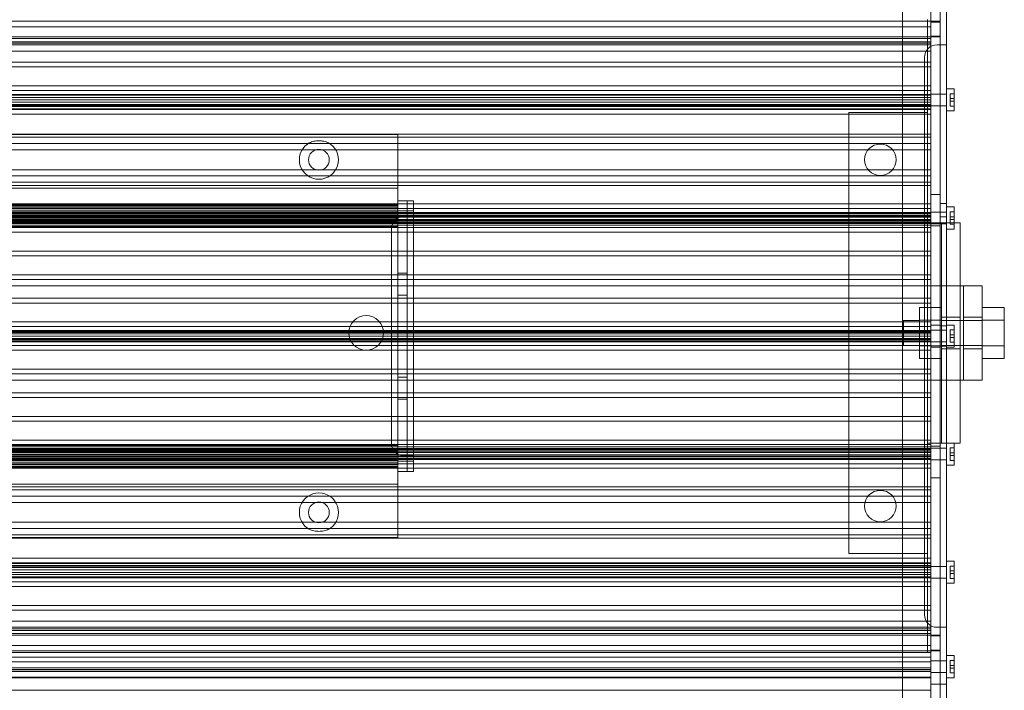
# Model space of a CAD drawing. Units: millimetres. Extents: x -277 to 1128, y -320 to 1106.
# Drawn here: x 66 to 378, y -100 to 113 of the extents above; entities that cross this region are included whole.
import ezdxf

# ---------------------------------------------------------------- set-up
doc = ezdxf.new("R2010")
doc.units = ezdxf.units.MM

# ---------------------------------------------------------------- blocks, each defined once
blk = doc.blocks.new('A$C48dd356a')
at = {"color": 0, "linetype": 'Continuous', "lineweight": 0}
for p, q in [((-2870.93, -1340.81), (-2870.93, -1563.06)), ((-2861.93, -1340.81), (-2861.93, -1926.31)), ((-2858.93, -1340.81), (-2858.93, -1598.06)), ((-2856.93, -1555.77), (-2856.93, -1525.44)), ((-3473.23, -1534.06), (-2858.93, -1534.06)), ((-2862.93, -1563.06), (-2862.93, -1533.56)), ((-3461.23, -1535.84), (-2870.93, -1535.84)), ((-2870.93, -1535.84), (-2861.93, -1535.84)), ((-2861.93, -1534.31), (-2858.93, -1534.31)), ((-3473.23, -1539.06), (-2858.93, -1539.06)), ((-3470.23, -1539.56), (-2861.93, -1539.56)), ((-3461.23, -1539.56), (-2870.93, -1539.56)), ((-2870.93, -1539.56), (-2861.93, -1539.56)), ((-2861.93, -1538.81), (-2858.93, -1538.81)), ((-3470.23, -1540.56), (-2861.93, -1540.56)), ((-3470.23, -1541.56), (-2861.93, -1541.56)), ((-3461.23, -1541.05), (-2870.93, -1541.05)), ((-2870.93, -1541.05), (-2861.93, -1541.05)), ((-2859.43, -1541.56), (-2859.93, -1541.56)), ((-2858.93, -1541.56), (-2859.43, -1541.56)), ((-2856.93, -1541.56), (-2858.93, -1541.56)), ((-3470.23, -1543.56), (-2861.93, -1543.56)), ((-2863.93, -1545.56), (-2863.93, -1722.56)), ((-3461.23, -1547.06), (-2870.93, -1547.06)), ((-3461.23, -1548.55), (-2870.93, -1548.55)), ((-2870.93, -1547.06), (-2861.93, -1547.06)), ((-2870.93, -1548.55), (-2861.93, -1548.55)), ((-3461.23, -1554.56), (-2870.93, -1554.56)), ((-2870.93, -1554.56), (-2861.93, -1554.56)), ((-2856.93, -1555.56), (-2854.45, -1555.56)), ((-2856.93, -1555.77), (-2856.93, -1559.06)), ((-2854.45, -1562.56), (-2854.45, -1555.56)), ((-3470.23, -1557.56), (-2861.93, -1557.56)), ((-3470.23, -1558.99), (-2861.93, -1558.99)), ((-3461.23, -1556.01), (-2870.93, -1556.01)), ((-3461.23, -1557.31), (-2870.93, -1557.31)), ((-3461.23, -1558.31), (-2870.93, -1558.31)), ((-2870.93, -1556.01), (-2861.93, -1556.01)), ((-2870.93, -1557.31), (-2861.93, -1557.31)), ((-2870.93, -1558.31), (-2861.93, -1558.31)), ((-2858.93, -1557.21), (-2861.93, -1557.21)), ((-2856.93, -1557.21), (-2858.93, -1557.21)), ((-2856.93, -1598.06), (-2856.93, -1559.06)), ((-2855.73, -1557.1), (-2855.73, -1558.64)), ((-2855.73, -1557.1), (-2854.45, -1557.1)), ((-2855.73, -1558.64), (-2854.45, -1558.64)), ((-2855.73, -1559.49), (-2855.73, -1558.64)), ((-3470.23, -1560.56), (-2861.93, -1560.56)), ((-3470.23, -1561.17), (-2861.93, -1561.17)), ((-3470.23, -1561.87), (-2861.93, -1561.87)), ((-3461.23, -1559.81), (-2870.93, -1559.81)), ((-3461.23, -1560.81), (-2870.93, -1560.81)), ((-3461.23, -1562.08), (-2870.93, -1562.08)), ((-2870.93, -1559.81), (-2861.93, -1559.81)), ((-2870.93, -1560.81), (-2861.93, -1560.81)), ((-2870.93, -1562.08), (-2861.93, -1562.08)), ((-2858.93, -1560.91), (-2861.93, -1560.91)), ((-2861.93, -1562.08), (-2861.93, -1563.56)), ((-2856.93, -1560.91), (-2858.93, -1560.91)), ((-2855.73, -1559.49), (-2855.73, -1561.03)), ((-2855.73, -1559.49), (-2854.45, -1559.49)), ((-2855.73, -1561.03), (-2854.45, -1561.03)), ((-3444.23, -1563.56), (-2887.93, -1563.56)), ((-2887.93, -1563.06), (-2862.93, -1563.06)), ((-2887.93, -1563.06), (-2887.93, -1618.06)), ((-2887.93, -1563.56), (-2861.93, -1563.56)), ((-2870.93, -1563.06), (-2870.93, -1703.06)), ((-2862.93, -1563.06), (-2862.93, -1598.06)), ((-2856.93, -1562.56), (-2854.45, -1562.56)), ((-3444.23, -1569.92), (-2887.93, -1569.92)), ((-3031.08, -1570.06), (-3301.08, -1570.06)), ((-3301.08, -1570.91), (-3031.08, -1570.91)), ((-3031.08, -1570.06), (-3031.08, -1573.06)), ((-3031.08, -1570.91), (-2887.93, -1570.91)), ((-2887.93, -1569.92), (-2861.93, -1569.92)), ((-2887.93, -1570.91), (-2861.93, -1570.91)), ((-2861.93, -1570.91), (-2861.93, -1574.91)), ((-3470.23, -1572.91), (-2861.93, -1572.91)), ((-3031.08, -1584.49), (-3031.08, -1573.06)), ((-3275.1, -1574.91), (-3057.06, -1574.91)), ((-3057.06, -1574.91), (-3055.1, -1574.91)), ((-3055.1, -1574.91), (-3031.08, -1574.91)), ((-3031.08, -1574.91), (-2887.93, -1574.91)), ((-2887.93, -1574.91), (-2881.81, -1574.91)), ((-2881.81, -1574.91), (-2874.05, -1574.91)), ((-2874.05, -1574.91), (-2861.93, -1574.91)), ((-3470.23, -1583.21), (-2861.93, -1583.21)), ((-3275.1, -1581.21), (-3057.06, -1581.21)), ((-3057.06, -1581.21), (-3055.1, -1581.21)), ((-3055.1, -1581.21), (-3031.08, -1581.21)), ((-3031.08, -1581.21), (-2887.93, -1581.21)), ((-2887.93, -1581.21), (-2881.81, -1581.21)), ((-2881.81, -1581.21), (-2874.05, -1581.21)), ((-2874.05, -1581.21), (-2861.93, -1581.21)), ((-2861.93, -1581.21), (-2861.93, -1585.22)), ((-3301.08, -1585.22), (-3031.08, -1585.22)), ((-3301.08, -1586.21), (-3031.08, -1586.21)), ((-3031.08, -1587.06), (-3301.08, -1587.06)), ((-3031.08, -1585.83), (-3031.08, -1584.49)), ((-3031.08, -1585.22), (-2887.93, -1585.22)), ((-3031.08, -1585.83), (-3031.08, -1588.52)), ((-3031.08, -1586.21), (-2887.93, -1586.21)), ((-2887.93, -1585.22), (-2861.93, -1585.22)), ((-2887.93, -1586.21), (-2861.93, -1586.21)), ((-3031.08, -1589.56), (-3031.08, -1588.52)), ((-3031.08, -1591.06), (-3031.08, -1589.56)), ((-2861.93, -1589.06), (-2858.93, -1589.06)), ((-3306.08, -1592.07), (-3026.08, -1592.07)), ((-3031.08, -1592.26), (-3301.08, -1592.26)), ((-3031.08, -1592.56), (-3301.08, -1592.56)), ((-3031.08, -1592.68), (-3301.08, -1592.68)), ((-3031.08, -1593.13), (-3301.08, -1593.13)), ((-3031.08, -1596.06), (-3031.08, -1591.06)), ((-3031.08, -1591.06), (-3028.08, -1591.06)), ((-3028.08, -1591.06), (-3028.08, -1596.06)), ((-3028.08, -1591.06), (-3026.08, -1591.06)), ((-3028.08, -1596.06), (-3028.08, -1591.06)), ((-3026.08, -1596.06), (-3026.08, -1591.06)), ((-3026.08, -1592.07), (-2887.93, -1592.07)), ((-2887.93, -1592.07), (-2861.93, -1592.07)), ((-2861.93, -1592.07), (-2861.93, -1593.54)), ((-2856.93, -1591.91), (-2858.93, -1591.91)), ((-2856.93, -1593.06), (-2854.45, -1593.06)), ((-2854.45, -1598.06), (-2854.45, -1593.06)), ((-3470.23, -1595.06), (-2861.93, -1595.06)), ((-3470.23, -1595.25), (-2861.93, -1595.25)), ((-3470.23, -1595.96), (-2861.93, -1595.96)), ((-3470.23, -1596.31), (-2861.93, -1596.31)), ((-3306.08, -1593.54), (-3026.08, -1593.54)), ((-3306.08, -1594.81), (-3026.08, -1594.81)), ((-3306.08, -1595.81), (-3026.08, -1595.81)), ((-3031.08, -1594.06), (-3301.08, -1594.06)), ((-3031.08, -1594.56), (-3301.08, -1594.56)), ((-3031.08, -1594.61), (-3301.08, -1594.61)), ((-3031.08, -1595.1), (-3301.08, -1595.1)), ((-3031.08, -1595.16), (-3301.08, -1595.16)), ((-3031.08, -1595.68), (-3301.08, -1595.68)), ((-3031.08, -1596.58), (-3301.08, -1596.58)), ((-3031.08, -1594.31), (-3028.08, -1594.31)), ((-3031.08, -1596.06), (-3031.08, -1596.6)), ((-3031.08, -1596.6), (-3031.08, -1671.53)), ((-3029.08, -1596.06), (-3028.58, -1596.06)), ((-3026.08, -1596.06), (-3028.58, -1596.06)), ((-3028.08, -1594.31), (-3026.08, -1594.31)), ((-3028.08, -1672.06), (-3028.08, -1596.06)), ((-3028.08, -1596.06), (-3028.08, -1672.06)), ((-3026.08, -1593.54), (-2887.93, -1593.54)), ((-3026.08, -1594.81), (-2887.93, -1594.81)), ((-3026.08, -1595.81), (-2887.93, -1595.81)), ((-3026.08, -1618.06), (-3026.08, -1596.06)), ((-2887.93, -1593.54), (-2861.93, -1593.54)), ((-2887.93, -1594.81), (-2861.93, -1594.81)), ((-2887.93, -1595.81), (-2861.93, -1595.81)), ((-2858.93, -1594.71), (-2861.93, -1594.71)), ((-2856.93, -1594.71), (-2858.93, -1594.71)), ((-2856.93, -1596.21), (-2858.93, -1596.21)), ((-2855.73, -1594.6), (-2855.73, -1596.14)), ((-2855.73, -1594.6), (-2854.45, -1594.6)), ((-2855.73, -1596.14), (-2854.45, -1596.14)), ((-2855.73, -1596.99), (-2855.73, -1596.14)), ((-3470.23, -1597.06), (-2861.93, -1597.06)), ((-3470.23, -1598.17), (-2861.93, -1598.17)), ((-3470.23, -1598.87), (-2861.93, -1598.87)), ((-3306.08, -1597.31), (-3026.08, -1597.31)), ((-3306.08, -1598.31), (-3026.08, -1598.31)), ((-3306.08, -1599.59), (-3026.08, -1599.59)), ((-3031.08, -1597.34), (-3301.08, -1597.34)), ((-3031.08, -1597.56), (-3301.08, -1597.56)), ((-3301.08, -1597.81), (-3031.08, -1597.81)), ((-3031.08, -1598.06), (-3301.08, -1598.06)), ((-3031.08, -1599.27), (-3301.08, -1599.27)), ((-3031.08, -1599.56), (-3301.08, -1599.56)), ((-3031.08, -1597.81), (-3028.08, -1597.81)), ((-3031.08, -1598.06), (-2862.93, -1598.06)), ((-3028.08, -1597.81), (-3026.08, -1597.81)), ((-3026.08, -1597.31), (-2887.93, -1597.31)), ((-3026.08, -1597.81), (-2861.93, -1597.81)), ((-3026.08, -1598.31), (-2887.93, -1598.31)), ((-3026.08, -1599.59), (-2887.93, -1599.59)), ((-2887.93, -1597.31), (-2861.93, -1597.31)), ((-2887.93, -1598.31), (-2861.93, -1598.31)), ((-2887.93, -1599.59), (-2861.93, -1599.59)), ((-2862.93, -1598.06), (-2858.54, -1598.06)), ((-2862.93, -1668.06), (-2862.93, -1598.06)), ((-2858.93, -1598.41), (-2861.93, -1598.41)), ((-2861.93, -1599.06), (-2858.93, -1599.06)), ((-2861.93, -1599.59), (-2861.93, -1601.06)), ((-2858.93, -1598.06), (-2858.93, -1668.06)), ((-2856.93, -1598.41), (-2858.93, -1598.41)), ((-2858.54, -1598.06), (-2852.54, -1598.06)), ((-2858.54, -1598.06), (-2858.54, -1618.06)), ((-2856.93, -1668.06), (-2856.93, -1598.06)), ((-2855.73, -1596.99), (-2855.73, -1598.53)), ((-2855.73, -1596.99), (-2854.45, -1596.99)), ((-2855.73, -1598.53), (-2854.45, -1598.53)), ((-2854.45, -1600.06), (-2854.45, -1598.06)), ((-2852.54, -1618.06), (-2852.54, -1598.06)), ((-3306.08, -1601.06), (-3026.08, -1601.06)), ((-3033.08, -1618.06), (-3033.08, -1600.06)), ((-3026.08, -1601.06), (-2887.93, -1601.06)), ((-2887.93, -1601.06), (-2861.93, -1601.06)), ((-2856.93, -1600.06), (-2854.45, -1600.06)), ((-3306.08, -1607.07), (-3026.08, -1607.07)), ((-3306.08, -1608.56), (-3026.08, -1608.56)), ((-3031.08, -1607.06), (-3028.08, -1607.06)), ((-3026.08, -1607.07), (-2887.93, -1607.07)), ((-3026.08, -1608.56), (-2887.93, -1608.56)), ((-2887.93, -1607.07), (-2861.93, -1607.07)), ((-2887.93, -1608.56), (-2861.93, -1608.56)), ((-2861.93, -1607.07), (-2861.93, -1608.56)), ((-3306.08, -1614.57), (-3026.08, -1614.57)), ((-3031.08, -1614.06), (-3028.08, -1614.06)), ((-3026.08, -1614.57), (-2887.93, -1614.57)), ((-2887.93, -1614.57), (-2861.93, -1614.57)), ((-2861.93, -1614.57), (-2861.93, -1616.06)), ((-2863.26, -1618.06), (-3468.9, -1618.06)), ((-3306.08, -1616.06), (-3026.08, -1616.06)), ((-3033.08, -1648.06), (-3033.08, -1618.06)), ((-3026.08, -1616.06), (-2887.93, -1616.06)), ((-3026.08, -1648.06), (-3026.08, -1618.06)), ((-2887.93, -1616.06), (-2861.93, -1616.06)), ((-2887.93, -1618.06), (-2887.93, -1648.06)), ((-2863.26, -1618.06), (-2845.58, -1618.06)), ((-2858.54, -1618.06), (-2858.54, -1628.06)), ((-2852.54, -1628.06), (-2852.54, -1618.06)), ((-2851.58, -1618.06), (-2851.58, -1648.06)), ((-2845.58, -1618.06), (-2845.58, -1648.06)), ((-3031.08, -1621.06), (-3028.08, -1621.06)), ((-3470.23, -1622.07), (-2861.93, -1622.07)), ((-3470.23, -1623.56), (-2861.93, -1623.56)), ((-2861.93, -1622.07), (-2861.93, -1623.56)), ((-2865.54, -1624.98), (-2865.54, -1629.02)), ((-2858.54, -1624.98), (-2865.54, -1624.98)), ((-2838.58, -1624.98), (-2845.58, -1624.98)), ((-2838.58, -1624.98), (-2838.58, -1629.02)), ((-3470.23, -1629.57), (-2861.93, -1629.57)), ((-2870.58, -1637.06), (-2870.58, -1629.06)), ((-2870.58, -1629.06), (-2865.54, -1629.06)), ((-2865.54, -1629.02), (-2865.54, -1637.11)), ((-2858.54, -1629.02), (-2865.54, -1629.02)), ((-2861.93, -1629.57), (-2861.93, -1631.03)), ((-2861.93, -1630.56), (-2858.93, -1630.56)), ((-2856.93, -1630.81), (-2858.93, -1630.81)), ((-2858.54, -1628.06), (-2858.54, -1638.06)), ((-2858.54, -1628.06), (-2852.54, -1628.06)), ((-2858.54, -1629.06), (-2845.58, -1629.06)), ((-2856.93, -1630.56), (-2854.45, -1630.56)), ((-2854.45, -1637.56), (-2854.45, -1630.56)), ((-2852.54, -1628.06), (-2852.54, -1638.06)), ((-2851.58, -1628.06), (-2845.58, -1628.06)), ((-2838.58, -1629.02), (-2845.58, -1629.02)), ((-2838.58, -1629.02), (-2838.58, -1637.11)), ((-3470.23, -1631.03), (-2861.93, -1631.03)), ((-3470.23, -1632.25), (-2861.93, -1632.25)), ((-3470.23, -1632.31), (-2861.93, -1632.31)), ((-3470.23, -1632.56), (-2861.93, -1632.56)), ((-3470.23, -1632.96), (-2861.93, -1632.96)), ((-3470.23, -1633.31), (-2861.93, -1633.31)), ((-3470.23, -1634.06), (-2861.93, -1634.06)), ((-2858.93, -1632.21), (-2861.93, -1632.21)), ((-2856.93, -1632.21), (-2858.93, -1632.21)), ((-2855.73, -1632.1), (-2855.73, -1633.64)), ((-2855.73, -1632.1), (-2854.45, -1632.1)), ((-2855.73, -1633.64), (-2854.45, -1633.64)), ((-2855.73, -1634.49), (-2855.73, -1633.64)), ((-3470.23, -1634.81), (-2861.93, -1634.81)), ((-3470.23, -1635.17), (-2861.93, -1635.17)), ((-3470.23, -1635.56), (-2861.93, -1635.56)), ((-3470.23, -1635.81), (-2861.93, -1635.81)), ((-3470.23, -1635.87), (-2861.93, -1635.87)), ((-3470.23, -1637.1), (-2861.93, -1637.1)), ((-2870.58, -1637.06), (-2865.54, -1637.06)), ((-2865.54, -1637.11), (-2865.54, -1641.15)), ((-2858.54, -1637.11), (-2865.54, -1637.11)), ((-2858.93, -1635.91), (-2861.93, -1635.91)), ((-2861.93, -1637.1), (-2861.93, -1638.56)), ((-2856.93, -1635.91), (-2858.93, -1635.91)), ((-2858.54, -1637.06), (-2845.58, -1637.06)), ((-2855.73, -1634.49), (-2855.73, -1636.03)), ((-2855.73, -1634.49), (-2854.45, -1634.49)), ((-2855.73, -1636.03), (-2854.45, -1636.03)), ((-2838.58, -1637.11), (-2845.58, -1637.11)), ((-2838.58, -1637.11), (-2838.58, -1641.15)), ((-3470.23, -1638.56), (-2861.93, -1638.56)), ((-2861.93, -1637.56), (-2858.93, -1637.56)), ((-2856.93, -1637.31), (-2858.93, -1637.31)), ((-2858.54, -1638.06), (-2858.54, -1648.06)), ((-2858.54, -1638.06), (-2852.54, -1638.06)), ((-2856.93, -1637.56), (-2854.45, -1637.56)), ((-2852.54, -1648.06), (-2852.54, -1638.06)), ((-2851.58, -1638.06), (-2845.58, -1638.06)), ((-2858.54, -1641.15), (-2865.54, -1641.15)), ((-2838.58, -1641.15), (-2845.58, -1641.15)), ((-3470.23, -1644.57), (-2861.93, -1644.57)), ((-3470.23, -1646.06), (-2861.93, -1646.06)), ((-2861.93, -1644.57), (-2861.93, -1646.06)), ((-3468.9, -1648.06), (-2863.26, -1648.06)), ((-3033.08, -1668.06), (-3033.08, -1648.06)), ((-3031.08, -1647.06), (-3028.08, -1647.06)), ((-3026.08, -1672.06), (-3026.08, -1648.06)), ((-2887.93, -1648.06), (-2887.93, -1703.06)), ((-2845.58, -1648.06), (-2863.26, -1648.06)), ((-2858.54, -1648.06), (-2858.54, -1668.06)), ((-2852.54, -1668.06), (-2852.54, -1648.06)), ((-3306.08, -1652.07), (-3026.08, -1652.07)), ((-3026.08, -1652.07), (-2887.93, -1652.07)), ((-2887.93, -1652.07), (-2861.93, -1652.07)), ((-2861.93, -1652.07), (-2861.93, -1653.56)), ((-3306.08, -1653.56), (-3026.08, -1653.56)), ((-3031.08, -1654.06), (-3028.08, -1654.06)), ((-3026.08, -1653.56), (-2887.93, -1653.56)), ((-2887.93, -1653.56), (-2861.93, -1653.56)), ((-3306.08, -1659.57), (-3026.08, -1659.57)), ((-3306.08, -1661.06), (-3026.08, -1661.06)), ((-3031.08, -1661.06), (-3028.08, -1661.06)), ((-3026.08, -1659.57), (-2887.93, -1659.57)), ((-3026.08, -1661.06), (-2887.93, -1661.06)), ((-2887.93, -1659.57), (-2861.93, -1659.57)), ((-2887.93, -1661.06), (-2861.93, -1661.06)), ((-2861.93, -1659.57), (-2861.93, -1661.06)), ((-3306.08, -1667.07), (-3026.08, -1667.07)), ((-3026.08, -1667.07), (-2887.93, -1667.07)), ((-2887.93, -1667.07), (-2861.93, -1667.07)), ((-2858.54, -1668.06), (-2862.93, -1668.06)), ((-2862.93, -1668.06), (-2862.93, -1703.06)), ((-2861.93, -1667.07), (-2861.93, -1668.54)), ((-2858.93, -1668.06), (-2858.93, -1926.31)), ((-2852.54, -1668.06), (-2858.54, -1668.06)), ((-2856.93, -1709.06), (-2856.93, -1668.06)), ((-2854.45, -1675.06), (-2854.45, -1668.06)), ((-3470.23, -1669.25), (-2861.93, -1669.25)), ((-3470.23, -1669.96), (-2861.93, -1669.96)), ((-3470.23, -1671.06), (-2861.93, -1671.06)), ((-3306.08, -1668.54), (-3026.08, -1668.54)), ((-3306.08, -1669.81), (-3026.08, -1669.81)), ((-3306.08, -1670.81), (-3026.08, -1670.81)), ((-3031.08, -1668.56), (-3301.08, -1668.56)), ((-3031.08, -1668.86), (-3301.08, -1668.86)), ((-3031.08, -1670.06), (-3301.08, -1670.06)), ((-3301.08, -1670.31), (-3031.08, -1670.31)), ((-3031.08, -1670.56), (-3301.08, -1670.56)), ((-3031.08, -1670.79), (-3301.08, -1670.79)), ((-3031.08, -1671.55), (-3301.08, -1671.55)), ((-3031.08, -1670.06), (-2861.93, -1670.06)), ((-3031.08, -1670.31), (-3028.08, -1670.31)), ((-3031.08, -1671.53), (-3031.08, -1672.06)), ((-3028.08, -1670.31), (-3026.08, -1670.31)), ((-3026.08, -1668.54), (-2887.93, -1668.54)), ((-3026.08, -1669.81), (-2887.93, -1669.81)), ((-3026.08, -1670.31), (-2861.93, -1670.31)), ((-3026.08, -1670.81), (-2887.93, -1670.81)), ((-2887.93, -1668.54), (-2861.93, -1668.54)), ((-2887.93, -1669.81), (-2861.93, -1669.81)), ((-2887.93, -1670.81), (-2861.93, -1670.81)), ((-2861.93, -1669.06), (-2858.93, -1669.06)), ((-2858.93, -1669.71), (-2861.93, -1669.71)), ((-2856.93, -1669.71), (-2858.93, -1669.71)), ((-2855.73, -1669.6), (-2855.73, -1671.14)), ((-2855.73, -1669.6), (-2854.45, -1669.6)), ((-2855.73, -1671.14), (-2854.45, -1671.14)), ((-2855.73, -1671.99), (-2855.73, -1671.14)), ((-3470.23, -1671.81), (-2861.93, -1671.81)), ((-3470.23, -1672.17), (-2861.93, -1672.17)), ((-3470.23, -1672.87), (-2861.93, -1672.87)), ((-3470.23, -1673.06), (-2861.93, -1673.06)), ((-3306.08, -1672.31), (-3026.08, -1672.31)), ((-3306.08, -1673.31), (-3026.08, -1673.31)), ((-3306.08, -1674.59), (-3026.08, -1674.59)), ((-3031.08, -1672.45), (-3301.08, -1672.45)), ((-3031.08, -1672.97), (-3301.08, -1672.97)), ((-3031.08, -1673.03), (-3301.08, -1673.03)), ((-3031.08, -1673.51), (-3301.08, -1673.51)), ((-3031.08, -1673.56), (-3301.08, -1673.56)), ((-3031.08, -1674.06), (-3301.08, -1674.06)), ((-3031.08, -1677.06), (-3031.08, -1672.06)), ((-3031.08, -1673.81), (-3028.08, -1673.81)), ((-3029.08, -1672.06), (-3028.58, -1672.06)), ((-3026.08, -1672.06), (-3028.58, -1672.06)), ((-3028.08, -1672.06), (-3028.08, -1677.06)), ((-3028.08, -1677.06), (-3028.08, -1672.06)), ((-3028.08, -1673.81), (-3026.08, -1673.81)), ((-3026.08, -1677.06), (-3026.08, -1672.06)), ((-3026.08, -1672.31), (-2887.93, -1672.31)), ((-3026.08, -1673.31), (-2887.93, -1673.31)), ((-3026.08, -1674.59), (-2887.93, -1674.59)), ((-2887.93, -1672.31), (-2861.93, -1672.31)), ((-2887.93, -1673.31), (-2861.93, -1673.31)), ((-2887.93, -1674.59), (-2861.93, -1674.59)), ((-2858.93, -1673.41), (-2861.93, -1673.41)), ((-2861.93, -1674.59), (-2861.93, -1676.06)), ((-2856.93, -1673.41), (-2858.93, -1673.41)), ((-2855.73, -1671.99), (-2855.73, -1673.53)), ((-2855.73, -1671.99), (-2854.45, -1671.99)), ((-2855.73, -1673.53), (-2854.45, -1673.53)), ((-3306.08, -1676.06), (-3026.08, -1676.06)), ((-3031.08, -1675), (-3301.08, -1675)), ((-3031.08, -1675.44), (-3301.08, -1675.44)), ((-3031.08, -1675.56), (-3301.08, -1675.56)), ((-3031.08, -1675.86), (-3301.08, -1675.86)), ((-3031.08, -1678.56), (-3031.08, -1677.06)), ((-3031.08, -1677.06), (-3028.08, -1677.06)), ((-3028.08, -1677.06), (-3026.08, -1677.06)), ((-3026.08, -1676.06), (-2887.93, -1676.06)), ((-2887.93, -1676.06), (-2861.93, -1676.06)), ((-2856.93, -1675.06), (-2854.45, -1675.06)), ((-3031.08, -1679.61), (-3031.08, -1678.56)), ((-3031.08, -1679.61), (-3031.08, -1682.29)), ((-2861.93, -1679.06), (-2858.93, -1679.06)), ((-3031.08, -1681.06), (-3301.08, -1681.06)), ((-3301.08, -1681.91), (-3031.08, -1681.91)), ((-3301.08, -1682.91), (-3031.08, -1682.91)), ((-3031.08, -1681.91), (-2887.93, -1681.91)), ((-3031.08, -1683.64), (-3031.08, -1682.29)), ((-3031.08, -1682.91), (-2887.93, -1682.91)), ((-3031.08, -1695.06), (-3031.08, -1683.64)), ((-2887.93, -1681.91), (-2861.93, -1681.91)), ((-2887.93, -1682.91), (-2861.93, -1682.91)), ((-2861.93, -1682.91), (-2861.93, -1686.91)), ((-3470.23, -1684.91), (-2861.93, -1684.91)), ((-3275.1, -1686.91), (-3057.06, -1686.91)), ((-3057.06, -1686.91), (-3055.1, -1686.91)), ((-3055.1, -1686.91), (-3031.08, -1686.91)), ((-3031.08, -1686.91), (-2887.93, -1686.91)), ((-2887.93, -1686.91), (-2882.8, -1686.91)), ((-2882.8, -1686.91), (-2873.07, -1686.91)), ((-2873.07, -1686.91), (-2861.93, -1686.91)), ((-3275.1, -1693.21), (-3057.06, -1693.21)), ((-3057.06, -1693.21), (-3055.1, -1693.21)), ((-3055.1, -1693.21), (-3031.08, -1693.21)), ((-3031.08, -1693.21), (-2887.93, -1693.21)), ((-2887.93, -1693.21), (-2861.93, -1693.21)), ((-2861.93, -1693.21), (-2861.93, -1697.22)), ((-3470.23, -1695.21), (-2861.93, -1695.21)), ((-3031.08, -1695.06), (-3031.08, -1698.06)), ((-3444.23, -1698.21), (-2887.93, -1698.21)), ((-3301.08, -1697.22), (-3031.08, -1697.22)), ((-3031.08, -1698.06), (-3301.08, -1698.06)), ((-3031.08, -1697.22), (-2887.93, -1697.22)), ((-2887.93, -1697.22), (-2861.93, -1697.22)), ((-2887.93, -1698.21), (-2861.93, -1698.21)), ((-3461.23, -1704.57), (-2870.93, -1704.57)), ((-2887.93, -1703.06), (-2862.93, -1703.06)), ((-2870.93, -1703.06), (-2870.93, -1926.31)), ((-2870.93, -1704.57), (-2861.93, -1704.57)), ((-2862.93, -1734.56), (-2862.93, -1703.06)), ((-2861.93, -1704.57), (-2861.93, -1706.04)), ((-2856.93, -1705.56), (-2854.45, -1705.56)), ((-2854.45, -1712.56), (-2854.45, -1705.56)), ((-3470.23, -1706.25), (-2861.93, -1706.25)), ((-3470.23, -1706.96), (-2861.93, -1706.96)), ((-3470.23, -1707.56), (-2861.93, -1707.56)), ((-3461.23, -1706.04), (-2870.93, -1706.04)), ((-3461.23, -1707.31), (-2870.93, -1707.31)), ((-3461.23, -1708.31), (-2870.93, -1708.31)), ((-2870.93, -1706.04), (-2861.93, -1706.04)), ((-2870.93, -1707.31), (-2861.93, -1707.31)), ((-2870.93, -1708.31), (-2861.93, -1708.31)), ((-2858.93, -1707.21), (-2861.93, -1707.21)), ((-2856.93, -1707.21), (-2858.93, -1707.21)), ((-2856.93, -1709.06), (-2856.93, -1712.36)), ((-2855.73, -1707.1), (-2855.73, -1708.64)), ((-2855.73, -1707.1), (-2854.45, -1707.1)), ((-2855.73, -1708.64), (-2854.45, -1708.64)), ((-2855.73, -1709.49), (-2855.73, -1708.64)), ((-3470.23, -1709.13), (-2861.93, -1709.13)), ((-3470.23, -1710.56), (-2861.93, -1710.56)), ((-3461.23, -1709.81), (-2870.93, -1709.81)), ((-3461.23, -1710.81), (-2870.93, -1710.81)), ((-3461.23, -1712.11), (-2870.93, -1712.11)), ((-2870.93, -1709.81), (-2861.93, -1709.81)), ((-2870.93, -1710.81), (-2861.93, -1710.81)), ((-2870.93, -1712.11), (-2861.93, -1712.11)), ((-2858.93, -1710.91), (-2861.93, -1710.91)), ((-2856.93, -1710.91), (-2858.93, -1710.91)), ((-2855.73, -1709.49), (-2855.73, -1711.03)), ((-2855.73, -1709.49), (-2854.45, -1709.49)), ((-2855.73, -1711.03), (-2854.45, -1711.03)), ((-3461.23, -1713.56), (-2870.93, -1713.56)), ((-2870.93, -1713.56), (-2861.93, -1713.56)), ((-2856.93, -1742.69), (-2856.93, -1712.36)), ((-2856.93, -1712.56), (-2854.45, -1712.56)), ((-3461.23, -1719.58), (-2870.93, -1719.58)), ((-3461.23, -1721.06), (-2870.93, -1721.06)), ((-2870.93, -1719.58), (-2861.93, -1719.58)), ((-2870.93, -1721.06), (-2861.93, -1721.06)), ((-3470.23, -1724.56), (-2861.93, -1724.56)), ((-3470.23, -1726.56), (-2861.93, -1726.56)), ((-3470.23, -1727.56), (-2861.93, -1727.56)), ((-3461.23, -1727.08), (-2870.93, -1727.08)), ((-2870.93, -1727.08), (-2861.93, -1727.08)), ((-2859.93, -1726.56), (-2859.43, -1726.56)), ((-2858.93, -1726.56), (-2859.43, -1726.56)), ((-2856.93, -1726.56), (-2858.93, -1726.56)), ((-3473.23, -1729.06), (-2858.93, -1729.06)), ((-3470.23, -1728.56), (-2861.93, -1728.56)), ((-3461.23, -1728.56), (-2870.93, -1728.56)), ((-2870.93, -1728.56), (-2861.93, -1728.56)), ((-2861.93, -1729.31), (-2858.93, -1729.31)), ((-3473.23, -1734.06), (-2858.93, -1734.06)), ((-3461.23, -1732.29), (-2870.93, -1732.29)), ((-2870.93, -1732.29), (-2861.93, -1732.29)), ((-2861.93, -1733.81), (-2858.93, -1733.81)), ((-3470.23, -1734.56), (-2861.93, -1734.56)), ((-3461.23, -1734.57), (-2870.93, -1734.57)), ((-3461.23, -1736.06), (-2870.93, -1736.06)), ((-2870.93, -1734.57), (-2861.93, -1734.57)), ((-2870.93, -1736.06), (-2861.93, -1736.06)), ((-2858.93, -1737.21), (-2861.93, -1737.21)), ((-2856.93, -1737.21), (-2858.93, -1737.21)), ((-2856.93, -1735.56), (-2854.45, -1735.56)), ((-2855.73, -1737.1), (-2855.73, -1738.64)), ((-2855.73, -1737.1), (-2854.45, -1737.1)), ((-2854.45, -1742.56), (-2854.45, -1735.56)), ((-3470.23, -1739.45), (-2861.93, -1739.45)), ((-3470.23, -1739.97), (-2861.93, -1739.97)), ((-3461.23, -1737.56), (-2870.93, -1737.56)), ((-2870.93, -1737.56), (-2861.93, -1737.56)), ((-2855.73, -1738.64), (-2854.45, -1738.64)), ((-2855.73, -1739.49), (-2855.73, -1738.64)), ((-2855.73, -1739.49), (-2855.73, -1741.03)), ((-2855.73, -1739.49), (-2854.45, -1739.49)), ((-3470.23, -1740.51), (-2861.93, -1740.51)), ((-3470.23, -1740.56), (-2861.93, -1740.56)), ((-3470.23, -1742.44), (-2861.93, -1742.44)), ((-3461.23, -1742.56), (-2870.93, -1742.56)), ((-2870.93, -1742.56), (-2861.93, -1742.56)), ((-2858.93, -1740.91), (-2861.93, -1740.91)), ((-2856.93, -1740.91), (-2858.93, -1740.91)), ((-2856.93, -1742.56), (-2854.45, -1742.56)), ((-2856.93, -1742.69), (-2856.93, -1744.56)), ((-2855.73, -1741.03), (-2854.45, -1741.03)), ((-3461.23, -1746.56), (-2870.93, -1746.56)), ((-2870.93, -1746.56), (-2861.93, -1746.56)), ((-2858.93, -1744.56), (-2861.93, -1744.56)), ((-2858.93, -1744.56), (-2861.93, -1744.56)), ((-2856.93, -1744.56), (-2858.93, -1744.56)), ((-2856.93, -1744.56), (-2858.93, -1744.56)), ((-2856.93, -1744.56), (-2856.93, -1746.44)), ((-2856.93, -1776.77), (-2856.93, -1746.44))]:
    blk.add_line(p, q, dxfattribs=at)
for centre, radius in [((-2877.93, -1578.06), 5), ((-3056.08, -1578.06), 3.3), ((-3041.08, -1633.06), 5.5), ((-2877.93, -1688.06), 5), ((-3056.08, -1690.06), 3.3)]:
    blk.add_circle(centre, radius, dxfattribs=at)
for centre, radius, start, end in [((-2859.93, -1545.56), 4, 90, 180), ((-3056.08, -1578.06), 6.2, 126.2485, 53.7515), ((-3029.08, -1600.06), 4, 90, 180), ((-3029.08, -1668.06), 4, 180, 270), ((-3056.08, -1690.06), 6.2, 306.2485, 233.7515), ((-2859.93, -1722.56), 4, 180, 270)]:
    blk.add_arc(centre, radius, start, end, dxfattribs=at)
for points in [[(-3059.75, -1573.06), (-3059.55, -1572.92), (-3059.34, -1572.8), (-3058.91, -1572.59), (-3058.67, -1572.49), (-3058.17, -1572.32), (-3057.91, -1572.25), (-3057.39, -1572.14), (-3057.12, -1572.1), (-3056.59, -1572.05), (-3056.33, -1572.04), (-3055.83, -1572.04), (-3055.57, -1572.05), (-3055.04, -1572.1), (-3054.77, -1572.14), (-3054.25, -1572.25), (-3053.98, -1572.32), (-3053.48, -1572.49), (-3053.24, -1572.59), (-3052.82, -1572.8), (-3052.61, -1572.92), (-3052.41, -1573.06)], [(-3052.41, -1695.06), (-3052.61, -1695.21), (-3052.82, -1695.33), (-3053.24, -1695.54), (-3053.48, -1695.64), (-3053.98, -1695.81), (-3054.25, -1695.88), (-3054.77, -1695.98), (-3055.04, -1696.02), (-3055.57, -1696.07), (-3055.83, -1696.08), (-3056.33, -1696.08), (-3056.59, -1696.07), (-3057.12, -1696.02), (-3057.39, -1695.98), (-3057.91, -1695.88), (-3058.17, -1695.81), (-3058.67, -1695.64), (-3058.91, -1695.54), (-3059.34, -1695.33), (-3059.55, -1695.21), (-3059.75, -1695.06)]]:
    blk.add_open_spline(points, degree=3, knots=[7.351016, 7.351016, 7.351016, 7.351016, 8.027171, 8.027171, 8.773954, 8.773954, 9.520736, 9.520736, 10.267519, 10.267519, 11.014302, 11.014302, 11.761085, 11.761085, 12.507867, 12.507867, 13.25465, 13.25465, 14.001433, 14.001433, 14.677588, 14.677588, 14.677588, 14.677588], dxfattribs=at)

msp = doc.modelspace()

# ---------------------------------------------------------------- block references
msp.add_blockref('A$C48dd356a', (3216.6, 1646.31))

doc.saveas('drawing.dxf')
